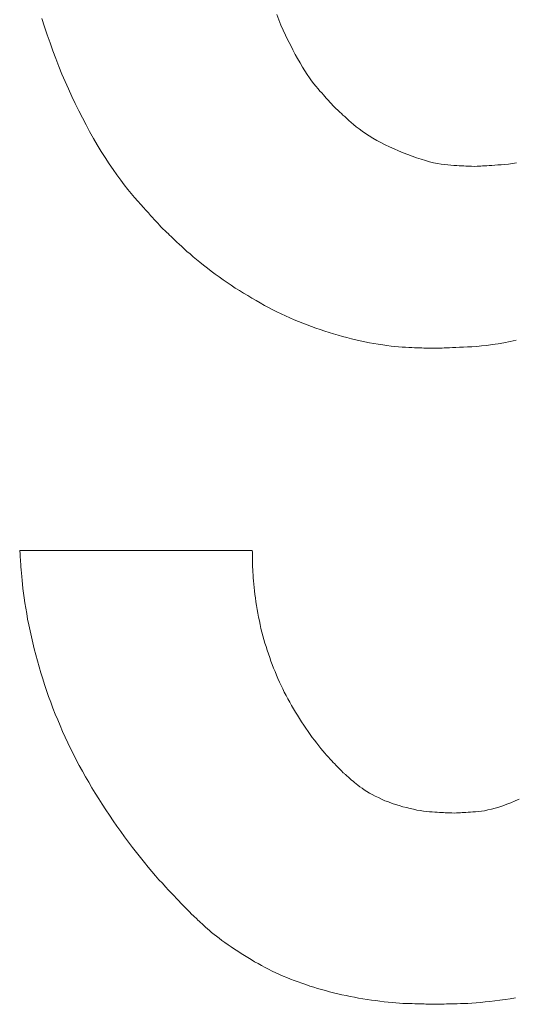
# Model space of a CAD drawing. Extents: x 4117 to 6117, y -278 to 1107.
# Drawn here: x 4374 to 4376, y 194 to 197 of the extents above; entities that cross this region are included whole.
import ezdxf

# ---------------------------------------------------------------- set-up
doc = ezdxf.new("R2010")
doc.units = 0
doc.header["$LTSCALE"] = 3
doc.header["$MEASUREMENT"] = 0
doc.layers.add('1-6_家具01', color=7, linetype='CONTINUOUS')

msp = doc.modelspace()

# ---------------------------------------------------------------- linework, layer by layer
at = {"layer": '1-6_家具01', "color": 7, "linetype": 'Continuous', "lineweight": 0}
for p, q in [((4374.9063, 196.5978), (4374.9115, 196.5842)), ((4374.3223, 196.567), (4374.3155, 196.5878)), ((4374.9115, 196.5842), (4374.9171, 196.571)), ((4374.3291, 196.5466), (4374.3223, 196.567)), ((4374.9171, 196.571), (4374.9227, 196.5582)), ((4374.9227, 196.5582), (4374.9287, 196.5454)), ((4374.3363, 196.5262), (4374.3291, 196.5466)), ((4374.3435, 196.5062), (4374.3363, 196.5262)), ((4374.9287, 196.5454), (4374.9347, 196.533)), ((4374.9347, 196.533), (4374.9407, 196.521)), ((4374.3511, 196.4866), (4374.3435, 196.5062)), ((4374.9407, 196.521), (4374.9467, 196.509)), ((4374.9467, 196.509), (4374.9527, 196.4974)), ((4374.3587, 196.467), (4374.3511, 196.4866)), ((4374.9527, 196.4974), (4374.9587, 196.4866)), ((4374.9587, 196.4866), (4374.9651, 196.4758)), ((4374.9651, 196.4758), (4374.9711, 196.4654)), ((4374.3663, 196.4478), (4374.3587, 196.467)), ((4374.9711, 196.4654), (4374.9771, 196.4558)), ((4374.9771, 196.4558), (4374.9831, 196.447)), ((4374.3743, 196.429), (4374.3663, 196.4478)), ((4374.3827, 196.4102), (4374.3743, 196.429)), ((4374.9831, 196.447), (4374.9887, 196.4386)), ((4374.9887, 196.4386), (4374.9943, 196.4306)), ((4374.9943, 196.4306), (4374.9999, 196.4234)), ((4374.3911, 196.3914), (4374.3827, 196.4102)), ((4374.9999, 196.4234), (4375.0051, 196.417)), ((4375.0051, 196.417), (4375.0103, 196.4106)), ((4375.0103, 196.4106), (4375.0151, 196.405)), ((4375.0151, 196.405), (4375.0195, 196.4002)), ((4375.0195, 196.4002), (4375.0239, 196.3954)), ((4374.3995, 196.3734), (4374.3911, 196.3914)), ((4375.0239, 196.3954), (4375.0275, 196.391)), ((4375.0275, 196.391), (4375.0311, 196.387)), ((4375.0311, 196.387), (4375.0343, 196.3834)), ((4375.0343, 196.3834), (4375.0371, 196.3806)), ((4375.0371, 196.3806), (4375.0395, 196.3778)), ((4375.0395, 196.3778), (4375.0415, 196.3754)), ((4375.0415, 196.3754), (4375.0435, 196.3734)), ((4374.4083, 196.3554), (4374.3995, 196.3734)), ((4374.4175, 196.3378), (4374.4083, 196.3554)), ((4375.0435, 196.3734), (4375.0483, 196.3678)), ((4375.0483, 196.3678), (4375.0523, 196.3638)), ((4375.0523, 196.3638), (4375.0543, 196.3622)), ((4375.0543, 196.3622), (4375.0563, 196.3602)), ((4375.0563, 196.3602), (4375.0591, 196.3578)), ((4375.0591, 196.3578), (4375.0619, 196.355)), ((4375.0619, 196.355), (4375.0655, 196.3518)), ((4375.0655, 196.3518), (4375.0691, 196.3486)), ((4374.4267, 196.3202), (4374.4175, 196.3378)), ((4375.0691, 196.3486), (4375.0731, 196.3446)), ((4375.0731, 196.3446), (4375.0775, 196.3406)), ((4375.0775, 196.3406), (4375.0827, 196.3358)), ((4375.0827, 196.3358), (4375.0879, 196.331)), ((4375.0879, 196.331), (4375.0935, 196.3262)), ((4375.0935, 196.3262), (4375.0999, 196.3206)), ((4374.4359, 196.303), (4374.4267, 196.3202)), ((4374.4455, 196.2858), (4374.4359, 196.303)), ((4375.0999, 196.3206), (4375.1063, 196.3154)), ((4375.1063, 196.3154), (4375.1139, 196.3098)), ((4375.1139, 196.3098), (4375.1215, 196.3038)), ((4375.1215, 196.3038), (4375.1299, 196.2982)), ((4374.4551, 196.2694), (4374.4455, 196.2858)), ((4375.1299, 196.2982), (4375.1387, 196.2926)), ((4375.1387, 196.2926), (4375.1483, 196.2866)), ((4375.1483, 196.2866), (4375.1583, 196.281)), ((4375.1583, 196.281), (4375.1687, 196.2754)), ((4374.4651, 196.253), (4374.4551, 196.2694)), ((4374.4751, 196.2374), (4374.4651, 196.253)), ((4375.1687, 196.2754), (4375.1795, 196.2698)), ((4375.1795, 196.2698), (4375.1903, 196.2646)), ((4375.1903, 196.2646), (4375.2015, 196.2594)), ((4375.2015, 196.2594), (4375.2131, 196.2542)), ((4375.2131, 196.2542), (4375.2243, 196.2494)), ((4374.4851, 196.2222), (4374.4751, 196.2374)), ((4375.2243, 196.2494), (4375.2359, 196.245)), ((4375.2359, 196.245), (4375.2471, 196.241)), ((4375.2471, 196.241), (4375.2583, 196.237)), ((4375.2583, 196.237), (4375.2695, 196.2334)), ((4375.2695, 196.2334), (4375.2803, 196.2302)), ((4375.2803, 196.2302), (4375.2907, 196.227)), ((4375.2907, 196.227), (4375.3011, 196.2246)), ((4374.4947, 196.2078), (4374.4851, 196.2222)), ((4374.5043, 196.1938), (4374.4947, 196.2078)), ((4375.3011, 196.2246), (4375.3107, 196.2226)), ((4375.3107, 196.2226), (4375.3199, 196.221)), ((4375.3199, 196.221), (4375.3287, 196.2198)), ((4375.3287, 196.2198), (4375.3371, 196.219)), ((4375.3371, 196.219), (4375.3447, 196.2182)), ((4375.3447, 196.2182), (4375.3523, 196.2178)), ((4375.3523, 196.2178), (4375.3591, 196.2174)), ((4375.3591, 196.2174), (4375.3655, 196.217)), ((4375.3655, 196.217), (4375.3715, 196.217)), ((4375.3715, 196.217), (4375.3767, 196.2166)), ((4375.3767, 196.2166), (4375.3819, 196.2162)), ((4375.3819, 196.2162), (4375.3863, 196.2162)), ((4375.3863, 196.2162), (4375.3899, 196.2158)), ((4375.3899, 196.2158), (4375.3935, 196.2158)), ((4375.3935, 196.2158), (4375.3963, 196.2158)), ((4375.3963, 196.2158), (4375.4043, 196.2154)), ((4375.4043, 196.2154), (4375.4103, 196.2158)), ((4375.4103, 196.2158), (4375.4131, 196.2158)), ((4375.4131, 196.2158), (4375.4163, 196.2158)), ((4375.4163, 196.2158), (4375.4199, 196.2162)), ((4375.4199, 196.2162), (4375.4243, 196.2166)), ((4375.4243, 196.2166), (4375.4291, 196.2166)), ((4375.4291, 196.2166), (4375.4347, 196.217)), ((4375.4347, 196.217), (4375.4411, 196.2174)), ((4375.4411, 196.2174), (4375.4475, 196.2178)), ((4375.4475, 196.2178), (4375.4547, 196.2182)), ((4375.4547, 196.2182), (4375.4627, 196.219)), ((4375.4627, 196.219), (4375.4711, 196.2194)), ((4375.4711, 196.2194), (4375.4799, 196.2202)), ((4375.4799, 196.2202), (4375.4895, 196.2214)), ((4375.4895, 196.2214), (4375.4995, 196.223)), ((4375.4995, 196.223), (4375.5099, 196.2246)), ((4374.5139, 196.181), (4374.5043, 196.1938)), ((4374.5231, 196.169), (4374.5139, 196.181)), ((4374.5319, 196.1574), (4374.5231, 196.169)), ((4374.5407, 196.147), (4374.5319, 196.1574)), ((4374.5491, 196.137), (4374.5407, 196.147)), ((4374.5567, 196.1282), (4374.5491, 196.137)), ((4374.5643, 196.1198), (4374.5567, 196.1282)), ((4374.5711, 196.1118), (4374.5643, 196.1198)), ((4374.5775, 196.105), (4374.5711, 196.1118)), ((4374.5835, 196.0982), (4374.5775, 196.105)), ((4374.5891, 196.0922), (4374.5835, 196.0982)), ((4374.5939, 196.087), (4374.5891, 196.0922)), ((4374.5983, 196.0822), (4374.5939, 196.087)), ((4374.6023, 196.0778), (4374.5983, 196.0822)), ((4374.6055, 196.0742), (4374.6023, 196.0778)), ((4374.6083, 196.0714), (4374.6055, 196.0742)), ((4374.6107, 196.0686), (4374.6083, 196.0714)), ((4374.6159, 196.0626), (4374.6107, 196.0686)), ((4374.6219, 196.057), (4374.6159, 196.0626)), ((4374.6243, 196.055), (4374.6219, 196.057)), ((4374.6267, 196.0526), (4374.6243, 196.055)), ((4374.6299, 196.0494), (4374.6267, 196.0526)), ((4374.6331, 196.0462), (4374.6299, 196.0494)), ((4374.6367, 196.0426), (4374.6331, 196.0462)), ((4374.6407, 196.039), (4374.6367, 196.0426)), ((4374.6455, 196.0346), (4374.6407, 196.039)), ((4374.6503, 196.0298), (4374.6455, 196.0346)), ((4374.6555, 196.0246), (4374.6503, 196.0298)), ((4374.6611, 196.0194), (4374.6555, 196.0246)), ((4374.6675, 196.0138), (4374.6611, 196.0194)), ((4374.6739, 196.0078), (4374.6675, 196.0138)), ((4374.6807, 196.0014), (4374.6739, 196.0078)), ((4374.6883, 195.995), (4374.6807, 196.0014)), ((4374.6959, 195.9882), (4374.6883, 195.995)), ((4374.7043, 195.9814), (4374.6959, 195.9882)), ((4374.7131, 195.9742), (4374.7043, 195.9814)), ((4374.7223, 195.967), (4374.7131, 195.9742)), ((4374.7319, 195.9594), (4374.7223, 195.967)), ((4374.7415, 195.9522), (4374.7319, 195.9594)), ((4374.7515, 195.9446), (4374.7415, 195.9522)), ((4374.7615, 195.9374), (4374.7515, 195.9446)), ((4374.7715, 195.9302), (4374.7615, 195.9374)), ((4374.7819, 195.923), (4374.7715, 195.9302)), ((4374.7919, 195.9162), (4374.7819, 195.923)), ((4374.8023, 195.9094), (4374.7919, 195.9162)), ((4374.8127, 195.903), (4374.8023, 195.9094)), ((4374.8231, 195.8962), (4374.8127, 195.903)), ((4374.8335, 195.8902), (4374.8231, 195.8962)), ((4374.8439, 195.8838), (4374.8335, 195.8902)), ((4374.8543, 195.8778), (4374.8439, 195.8838)), ((4374.8647, 195.8718), (4374.8543, 195.8778)), ((4374.8755, 195.8658), (4374.8647, 195.8718)), ((4374.8859, 195.8602), (4374.8755, 195.8658)), ((4374.8963, 195.8546), (4374.8859, 195.8602)), ((4374.9071, 195.8494), (4374.8963, 195.8546)), ((4374.9179, 195.8442), (4374.9071, 195.8494)), ((4374.9283, 195.839), (4374.9179, 195.8442)), ((4374.9391, 195.8342), (4374.9283, 195.839)), ((4374.9499, 195.8294), (4374.9391, 195.8342)), ((4374.9611, 195.825), (4374.9499, 195.8294)), ((4374.9719, 195.8206), (4374.9611, 195.825)), ((4374.9827, 195.8166), (4374.9719, 195.8206)), ((4374.9939, 195.8126), (4374.9827, 195.8166)), ((4375.0051, 195.8086), (4374.9939, 195.8126)), ((4375.0159, 195.8046), (4375.0051, 195.8086)), ((4375.0271, 195.801), (4375.0159, 195.8046)), ((4375.0383, 195.7974), (4375.0271, 195.801)), ((4375.0495, 195.7942), (4375.0383, 195.7974)), ((4375.0607, 195.791), (4375.0495, 195.7942)), ((4375.0719, 195.7878), (4375.0607, 195.791)), ((4375.0831, 195.7846), (4375.0719, 195.7878)), ((4375.0943, 195.7818), (4375.0831, 195.7846)), ((4375.1055, 195.779), (4375.0943, 195.7818)), ((4375.1167, 195.7766), (4375.1055, 195.779)), ((4375.1283, 195.7742), (4375.1167, 195.7766)), ((4375.1395, 195.7718), (4375.1283, 195.7742)), ((4375.1511, 195.7698), (4375.1395, 195.7718)), ((4375.1619, 195.7682), (4375.1511, 195.7698)), ((4375.1731, 195.7662), (4375.1619, 195.7682)), ((4375.1835, 195.765), (4375.1731, 195.7662)), ((4375.1939, 195.7634), (4375.1835, 195.765)), ((4375.2039, 195.7626), (4375.1939, 195.7634)), ((4375.2131, 195.7614), (4375.2039, 195.7626)), ((4375.2223, 195.7606), (4375.2131, 195.7614)), ((4375.2307, 195.7602), (4375.2223, 195.7606)), ((4375.2387, 195.7598), (4375.2307, 195.7602)), ((4375.2463, 195.7594), (4375.2387, 195.7598)), ((4375.2531, 195.759), (4375.2463, 195.7594)), ((4375.2599, 195.759), (4375.2531, 195.759)), ((4375.2659, 195.7586), (4375.2599, 195.759)), ((4375.2715, 195.7586), (4375.2659, 195.7586)), ((4375.2767, 195.7582), (4375.2715, 195.7586)), ((4375.2811, 195.7582), (4375.2767, 195.7582)), ((4375.2855, 195.7582), (4375.2811, 195.7582)), ((4375.2891, 195.7582), (4375.2855, 195.7582)), ((4375.2923, 195.7578), (4375.2891, 195.7582)), ((4375.2951, 195.7578), (4375.2923, 195.7578)), ((4375.2971, 195.7578), (4375.2951, 195.7578)), ((4375.3023, 195.7578), (4375.2971, 195.7578)), ((4375.3135, 195.7582), (4375.3023, 195.7578)), ((4375.3175, 195.7582), (4375.3135, 195.7582)), ((4375.3223, 195.7582), (4375.3175, 195.7582)), ((4375.3279, 195.7586), (4375.3223, 195.7582)), ((4375.3343, 195.759), (4375.3279, 195.7586)), ((4375.3411, 195.759), (4375.3343, 195.759)), ((4375.3487, 195.7594), (4375.3411, 195.759)), ((4375.3571, 195.7598), (4375.3487, 195.7594)), ((4375.3663, 195.7602), (4375.3571, 195.7598)), ((4375.3759, 195.7606), (4375.3663, 195.7602)), ((4375.3863, 195.761), (4375.3759, 195.7606)), ((4375.3975, 195.7618), (4375.3863, 195.761)), ((4375.4095, 195.7626), (4375.3975, 195.7618)), ((4375.4219, 195.7638), (4375.4095, 195.7626)), ((4375.4351, 195.765), (4375.4219, 195.7638)), ((4375.4487, 195.767), (4375.4351, 195.765)), ((4375.4631, 195.769), (4375.4487, 195.767)), ((4375.4779, 195.7718), (4375.4631, 195.769)), ((4375.4935, 195.7746), (4375.4779, 195.7718)), ((4375.5091, 195.7778), (4375.4935, 195.7746)), ((4374.2607, 195.2394), (4374.2599, 195.249)), ((4374.2599, 195.249), (4374.8447, 195.249)), ((4374.2611, 195.2358), (4374.2607, 195.2394)), ((4374.2615, 195.2314), (4374.2611, 195.2358)), ((4374.8447, 195.249), (4374.8451, 195.2446)), ((4374.8451, 195.2446), (4374.8451, 195.2426)), ((4374.8451, 195.2426), (4374.8451, 195.2406)), ((4374.8451, 195.2406), (4374.8451, 195.2378)), ((4374.8451, 195.2378), (4374.8451, 195.2346)), ((4374.2619, 195.2266), (4374.2615, 195.2314)), ((4374.2623, 195.221), (4374.2619, 195.2266)), ((4374.2627, 195.2146), (4374.2623, 195.221)), ((4374.2631, 195.2078), (4374.2627, 195.2146)), ((4374.8451, 195.2346), (4374.8455, 195.231)), ((4374.8455, 195.231), (4374.8455, 195.227)), ((4374.8455, 195.227), (4374.8455, 195.2226)), ((4374.8455, 195.2226), (4374.8459, 195.2178)), ((4374.8459, 195.2178), (4374.8459, 195.2126)), ((4374.8459, 195.2126), (4374.8459, 195.207)), ((4374.2639, 195.2002), (4374.2631, 195.2078)), ((4374.2643, 195.1922), (4374.2639, 195.2002)), ((4374.2651, 195.1834), (4374.2643, 195.1922)), ((4374.8459, 195.207), (4374.8463, 195.201)), ((4374.8463, 195.201), (4374.8467, 195.1946)), ((4374.8467, 195.1946), (4374.8471, 195.1874)), ((4374.8471, 195.1874), (4374.8475, 195.1802)), ((4374.2659, 195.1738), (4374.2651, 195.1834)), ((4374.2667, 195.1638), (4374.2659, 195.1738)), ((4374.2679, 195.1534), (4374.2667, 195.1638)), ((4374.8475, 195.1802), (4374.8479, 195.1726)), ((4374.8479, 195.1726), (4374.8487, 195.1646)), ((4374.8487, 195.1646), (4374.8495, 195.1562)), ((4374.2695, 195.1418), (4374.2679, 195.1534)), ((4374.2711, 195.1298), (4374.2695, 195.1418)), ((4374.8495, 195.1562), (4374.8503, 195.1474)), ((4374.8503, 195.1474), (4374.8515, 195.1386)), ((4374.8515, 195.1386), (4374.8527, 195.1294)), ((4374.2727, 195.1174), (4374.2711, 195.1298)), ((4374.2751, 195.1042), (4374.2727, 195.1174)), ((4374.8527, 195.1294), (4374.8539, 195.1198)), ((4374.8539, 195.1198), (4374.8555, 195.1102)), ((4374.2775, 195.0906), (4374.2751, 195.1042)), ((4374.2799, 195.0762), (4374.2775, 195.0906)), ((4374.8555, 195.1102), (4374.8571, 195.1006)), ((4374.8571, 195.1006), (4374.8587, 195.091)), ((4374.8587, 195.091), (4374.8607, 195.0814)), ((4374.2831, 195.0618), (4374.2799, 195.0762)), ((4374.2863, 195.047), (4374.2831, 195.0618)), ((4374.8607, 195.0814), (4374.8627, 195.0722)), ((4374.8627, 195.0722), (4374.8647, 195.0626)), ((4374.8647, 195.0626), (4374.8667, 195.053)), ((4374.2895, 195.0318), (4374.2863, 195.047)), ((4374.8667, 195.053), (4374.8691, 195.0438)), ((4374.8691, 195.0438), (4374.8715, 195.0346)), ((4374.2931, 195.0166), (4374.2895, 195.0318)), ((4374.2967, 195.0014), (4374.2931, 195.0166)), ((4374.8715, 195.0346), (4374.8739, 195.025)), ((4374.8739, 195.025), (4374.8767, 195.0158)), ((4374.8767, 195.0158), (4374.8795, 195.007)), ((4374.3007, 194.9862), (4374.2967, 195.0014)), ((4374.8795, 195.007), (4374.8823, 194.9978)), ((4374.8823, 194.9978), (4374.8855, 194.9886)), ((4374.8855, 194.9886), (4374.8887, 194.9798)), ((4374.3047, 194.9714), (4374.3007, 194.9862)), ((4374.3091, 194.9562), (4374.3047, 194.9714)), ((4374.8887, 194.9798), (4374.8919, 194.9706)), ((4374.8919, 194.9706), (4374.8951, 194.9618)), ((4374.3135, 194.941), (4374.3091, 194.9562)), ((4374.3179, 194.9262), (4374.3135, 194.941)), ((4374.8951, 194.9618), (4374.8987, 194.953)), ((4374.8987, 194.953), (4374.9023, 194.9442)), ((4374.9023, 194.9442), (4374.9059, 194.9354)), ((4374.3227, 194.9114), (4374.3179, 194.9262)), ((4374.9059, 194.9354), (4374.9095, 194.9266)), ((4374.9095, 194.9266), (4374.9135, 194.9178)), ((4374.9135, 194.9178), (4374.9175, 194.9094)), ((4374.3275, 194.8966), (4374.3227, 194.9114)), ((4374.3327, 194.8814), (4374.3275, 194.8966)), ((4374.9175, 194.9094), (4374.9215, 194.9006)), ((4374.9215, 194.9006), (4374.9255, 194.8922)), ((4374.9255, 194.8922), (4374.9299, 194.8838)), ((4374.3379, 194.867), (4374.3327, 194.8814)), ((4374.3435, 194.8522), (4374.3379, 194.867)), ((4374.9299, 194.8838), (4374.9343, 194.8754)), ((4374.9343, 194.8754), (4374.9391, 194.867)), ((4374.9391, 194.867), (4374.9435, 194.8586)), ((4374.3495, 194.8374), (4374.3435, 194.8522)), ((4374.9435, 194.8586), (4374.9483, 194.8502)), ((4374.9483, 194.8502), (4374.9535, 194.8422)), ((4374.9535, 194.8422), (4374.9583, 194.8342)), ((4374.3555, 194.823), (4374.3495, 194.8374)), ((4374.3615, 194.8082), (4374.3555, 194.823)), ((4374.9583, 194.8342), (4374.9635, 194.8258)), ((4374.9635, 194.8258), (4374.9687, 194.8178)), ((4374.9687, 194.8178), (4374.9743, 194.8098)), ((4374.3679, 194.7938), (4374.3615, 194.8082)), ((4374.3743, 194.7794), (4374.3679, 194.7938)), ((4374.9743, 194.8098), (4374.9795, 194.8018)), ((4374.9795, 194.8018), (4374.9851, 194.7938)), ((4374.9851, 194.7938), (4374.9907, 194.7862)), ((4374.3811, 194.765), (4374.3743, 194.7794)), ((4374.3879, 194.7506), (4374.3811, 194.765)), ((4374.9907, 194.7862), (4374.9959, 194.7786)), ((4374.9959, 194.7786), (4375.0015, 194.7714)), ((4375.0015, 194.7714), (4375.0071, 194.7642)), ((4375.0071, 194.7642), (4375.0123, 194.7574)), ((4374.3951, 194.7366), (4374.3879, 194.7506)), ((4375.0123, 194.7574), (4375.0175, 194.7506)), ((4375.0175, 194.7506), (4375.0223, 194.7446)), ((4375.0223, 194.7446), (4375.0275, 194.739)), ((4374.4023, 194.7222), (4374.3951, 194.7366)), ((4374.4099, 194.7082), (4374.4023, 194.7222)), ((4375.0275, 194.739), (4375.0319, 194.7338)), ((4375.0319, 194.7338), (4375.0367, 194.7286)), ((4375.0367, 194.7286), (4375.0407, 194.7242)), ((4375.0407, 194.7242), (4375.0451, 194.7198)), ((4375.0451, 194.7198), (4375.0487, 194.7158)), ((4375.0487, 194.7158), (4375.0523, 194.7122)), ((4374.4175, 194.6938), (4374.4099, 194.7082)), ((4374.4255, 194.6798), (4374.4175, 194.6938)), ((4375.0523, 194.7122), (4375.0555, 194.7086)), ((4375.0555, 194.7086), (4375.0587, 194.7054)), ((4375.0587, 194.7054), (4375.0611, 194.7026)), ((4375.0611, 194.7026), (4375.0639, 194.7002)), ((4375.0639, 194.7002), (4375.0659, 194.6978)), ((4375.0659, 194.6978), (4375.0679, 194.6962)), ((4375.0679, 194.6962), (4375.0691, 194.6942)), ((4375.0691, 194.6942), (4375.0735, 194.6898)), ((4374.4335, 194.6658), (4374.4255, 194.6798)), ((4374.4415, 194.6518), (4374.4335, 194.6658)), ((4375.0735, 194.6898), (4375.0767, 194.6874)), ((4375.0767, 194.6874), (4375.0779, 194.6862)), ((4375.0779, 194.6862), (4375.0795, 194.685)), ((4375.0795, 194.685), (4375.0811, 194.6834)), ((4375.0811, 194.6834), (4375.0835, 194.6814)), ((4375.0835, 194.6814), (4375.0859, 194.6794)), ((4375.0859, 194.6794), (4375.0883, 194.677)), ((4375.0883, 194.677), (4375.0915, 194.6742)), ((4375.0915, 194.6742), (4375.0947, 194.6714)), ((4375.0947, 194.6714), (4375.0983, 194.6686)), ((4375.0983, 194.6686), (4375.1019, 194.6654)), ((4375.1019, 194.6654), (4375.1063, 194.6618)), ((4374.4499, 194.6382), (4374.4415, 194.6518)), ((4375.1063, 194.6618), (4375.1107, 194.6582)), ((4375.1107, 194.6582), (4375.1155, 194.6542)), ((4375.1155, 194.6542), (4375.1211, 194.6506)), ((4375.1211, 194.6506), (4375.1267, 194.6466)), ((4375.1267, 194.6466), (4375.1327, 194.6426)), ((4375.1327, 194.6426), (4375.1395, 194.6386)), ((4374.4587, 194.6242), (4374.4499, 194.6382)), ((4374.4671, 194.6102), (4374.4587, 194.6242)), ((4375.1395, 194.6386), (4375.1467, 194.6346)), ((4375.1467, 194.6346), (4375.1543, 194.6306)), ((4375.1543, 194.6306), (4375.1623, 194.627)), ((4375.1623, 194.627), (4375.1703, 194.623)), ((4375.1703, 194.623), (4375.1787, 194.6194)), ((4375.1787, 194.6194), (4375.1875, 194.6162)), ((4375.1875, 194.6162), (4375.1967, 194.6126)), ((4375.4955, 194.6142), (4375.5059, 194.6186)), ((4375.5059, 194.6186), (4375.5163, 194.623)), ((4374.4763, 194.5966), (4374.4671, 194.6102)), ((4374.4855, 194.583), (4374.4763, 194.5966)), ((4375.1967, 194.6126), (4375.2055, 194.6098)), ((4375.2055, 194.6098), (4375.2147, 194.607)), ((4375.2147, 194.607), (4375.2239, 194.6042)), ((4375.2239, 194.6042), (4375.2327, 194.6018)), ((4375.2327, 194.6018), (4375.2419, 194.5998)), ((4375.2419, 194.5998), (4375.2507, 194.5978)), ((4375.2507, 194.5978), (4375.2591, 194.5958)), ((4375.2591, 194.5958), (4375.2675, 194.5946)), ((4375.2675, 194.5946), (4375.2755, 194.5934)), ((4375.2755, 194.5934), (4375.2831, 194.5922)), ((4375.2831, 194.5922), (4375.2903, 194.5914)), ((4375.2903, 194.5914), (4375.2971, 194.591)), ((4375.2971, 194.591), (4375.3039, 194.5906)), ((4375.3935, 194.5906), (4375.3999, 194.591)), ((4375.3999, 194.591), (4375.4063, 194.5914)), ((4375.4063, 194.5914), (4375.4135, 194.5922)), ((4375.4135, 194.5922), (4375.4211, 194.593)), ((4375.4211, 194.593), (4375.4291, 194.5942)), ((4375.4291, 194.5942), (4375.4375, 194.5962)), ((4375.4375, 194.5962), (4375.4463, 194.5982)), ((4375.4463, 194.5982), (4375.4555, 194.6006)), ((4375.4555, 194.6006), (4375.4651, 194.6034)), ((4375.4651, 194.6034), (4375.4751, 194.6066)), ((4375.4751, 194.6066), (4375.4851, 194.6102)), ((4375.4851, 194.6102), (4375.4955, 194.6142)), ((4374.4947, 194.569), (4374.4855, 194.583)), ((4374.5043, 194.5554), (4374.4947, 194.569)), ((4375.3039, 194.5906), (4375.3099, 194.5902)), ((4375.3099, 194.5902), (4375.3155, 194.5898)), ((4375.3155, 194.5898), (4375.3211, 194.5894)), ((4375.3211, 194.5894), (4375.3259, 194.5894)), ((4375.3259, 194.5894), (4375.3303, 194.589)), ((4375.3303, 194.589), (4375.3343, 194.589)), ((4375.3343, 194.589), (4375.3383, 194.589)), ((4375.3383, 194.589), (4375.3415, 194.5886)), ((4375.3415, 194.5886), (4375.3443, 194.5886)), ((4375.3443, 194.5886), (4375.3467, 194.5886)), ((4375.3467, 194.5886), (4375.3531, 194.5882)), ((4375.3531, 194.5882), (4375.3583, 194.5886)), ((4375.3583, 194.5886), (4375.3603, 194.5886)), ((4375.3603, 194.5886), (4375.3627, 194.5886)), ((4375.3627, 194.5886), (4375.3659, 194.589)), ((4375.3659, 194.589), (4375.3691, 194.589)), ((4375.3691, 194.589), (4375.3731, 194.5894)), ((4375.3731, 194.5894), (4375.3775, 194.5894)), ((4375.3775, 194.5894), (4375.3823, 194.5898)), ((4375.3823, 194.5898), (4375.3879, 194.5902)), ((4375.3879, 194.5902), (4375.3935, 194.5906)), ((4374.5139, 194.5418), (4374.5043, 194.5554)), ((4374.5235, 194.5286), (4374.5139, 194.5418)), ((4374.5335, 194.515), (4374.5235, 194.5286)), ((4374.5435, 194.5018), (4374.5335, 194.515)), ((4374.5535, 194.489), (4374.5435, 194.5018)), ((4374.5635, 194.4762), (4374.5535, 194.489)), ((4374.5735, 194.4642), (4374.5635, 194.4762)), ((4374.5831, 194.4522), (4374.5735, 194.4642)), ((4374.5923, 194.4414), (4374.5831, 194.4522)), ((4374.6015, 194.4306), (4374.5923, 194.4414)), ((4374.6103, 194.4206), (4374.6015, 194.4306)), ((4374.6187, 194.4114), (4374.6103, 194.4206)), ((4374.6267, 194.4026), (4374.6187, 194.4114)), ((4374.6343, 194.3946), (4374.6267, 194.4026)), ((4374.6415, 194.387), (4374.6343, 194.3946)), ((4374.6483, 194.3798), (4374.6415, 194.387)), ((4374.6543, 194.3734), (4374.6483, 194.3798)), ((4374.6603, 194.3674), (4374.6543, 194.3734)), ((4374.6655, 194.3618), (4374.6603, 194.3674)), ((4374.6703, 194.3566), (4374.6655, 194.3618)), ((4374.6747, 194.3522), (4374.6703, 194.3566)), ((4374.6783, 194.3482), (4374.6747, 194.3522)), ((4374.6819, 194.345), (4374.6783, 194.3482)), ((4374.6847, 194.3418), (4374.6819, 194.345)), ((4374.6867, 194.3394), (4374.6847, 194.3418)), ((4374.6923, 194.3338), (4374.6867, 194.3394)), ((4374.6967, 194.3298), (4374.6923, 194.3338)), ((4374.6987, 194.3282), (4374.6967, 194.3298)), ((4374.7007, 194.3262), (4374.6987, 194.3282)), ((4374.7027, 194.3242), (4374.7007, 194.3262)), ((4374.7055, 194.3218), (4374.7027, 194.3242)), ((4374.7083, 194.319), (4374.7055, 194.3218)), ((4374.7115, 194.3162), (4374.7083, 194.319)), ((4374.7147, 194.313), (4374.7115, 194.3162)), ((4374.7187, 194.3094), (4374.7147, 194.313)), ((4374.7227, 194.3054), (4374.7187, 194.3094)), ((4374.7271, 194.3014), (4374.7227, 194.3054)), ((4374.7319, 194.297), (4374.7271, 194.3014)), ((4374.7371, 194.2926), (4374.7319, 194.297)), ((4374.7427, 194.2878), (4374.7371, 194.2926)), ((4374.7487, 194.283), (4374.7427, 194.2878)), ((4374.7551, 194.2782), (4374.7487, 194.283)), ((4374.7615, 194.273), (4374.7551, 194.2782)), ((4374.7687, 194.2678), (4374.7615, 194.273)), ((4374.7763, 194.2622), (4374.7687, 194.2678)), ((4374.7839, 194.257), (4374.7763, 194.2622)), ((4374.7919, 194.2514), (4374.7839, 194.257)), ((4374.7999, 194.2458), (4374.7919, 194.2514)), ((4374.8083, 194.2406), (4374.7999, 194.2458)), ((4374.8167, 194.235), (4374.8083, 194.2406)), ((4374.8251, 194.2298), (4374.8167, 194.235)), ((4374.8335, 194.2246), (4374.8251, 194.2298)), ((4374.8419, 194.2194), (4374.8335, 194.2246)), ((4374.8507, 194.2142), (4374.8419, 194.2194)), ((4374.8595, 194.2094), (4374.8507, 194.2142)), ((4374.8683, 194.2046), (4374.8595, 194.2094)), ((4374.8771, 194.1998), (4374.8683, 194.2046)), ((4374.8859, 194.195), (4374.8771, 194.1998)), ((4374.8951, 194.1906), (4374.8859, 194.195)), ((4374.9039, 194.1866), (4374.8951, 194.1906)), ((4374.9131, 194.1822), (4374.9039, 194.1866)), ((4374.9223, 194.1782), (4374.9131, 194.1822)), ((4374.9319, 194.1742), (4374.9223, 194.1782)), ((4374.9411, 194.1706), (4374.9319, 194.1742)), ((4374.9507, 194.167), (4374.9411, 194.1706)), ((4374.9603, 194.1634), (4374.9507, 194.167)), ((4374.9699, 194.1598), (4374.9603, 194.1634)), ((4374.9795, 194.1566), (4374.9699, 194.1598)), ((4374.9895, 194.153), (4374.9795, 194.1566)), ((4374.9995, 194.1502), (4374.9895, 194.153)), ((4375.0091, 194.147), (4374.9995, 194.1502)), ((4375.0191, 194.1442), (4375.0091, 194.147)), ((4375.0295, 194.1414), (4375.0191, 194.1442)), ((4375.0395, 194.1386), (4375.0295, 194.1414)), ((4375.0495, 194.1358), (4375.0395, 194.1386)), ((4375.0599, 194.1334), (4375.0495, 194.1358)), ((4375.0703, 194.131), (4375.0599, 194.1334)), ((4375.0807, 194.129), (4375.0703, 194.131)), ((4375.0911, 194.1266), (4375.0807, 194.129)), ((4375.1019, 194.1246), (4375.0911, 194.1266)), ((4375.1123, 194.1226), (4375.1019, 194.1246)), ((4375.1231, 194.121), (4375.1123, 194.1226)), ((4375.1339, 194.119), (4375.1231, 194.121)), ((4375.4939, 194.121), (4375.4807, 194.119)), ((4375.5071, 194.1234), (4375.4939, 194.121)), ((4375.1447, 194.1174), (4375.1339, 194.119)), ((4375.1555, 194.1162), (4375.1447, 194.1174)), ((4375.1659, 194.1146), (4375.1555, 194.1162)), ((4375.1767, 194.1134), (4375.1659, 194.1146)), ((4375.1867, 194.1126), (4375.1767, 194.1134)), ((4375.1967, 194.1114), (4375.1867, 194.1126)), ((4375.2063, 194.1106), (4375.1967, 194.1114)), ((4375.2151, 194.1102), (4375.2063, 194.1106)), ((4375.2239, 194.1094), (4375.2151, 194.1102)), ((4375.2323, 194.109), (4375.2239, 194.1094)), ((4375.2399, 194.1086), (4375.2323, 194.109)), ((4375.2471, 194.1086), (4375.2399, 194.1086)), ((4375.2539, 194.1082), (4375.2471, 194.1086)), ((4375.2603, 194.1082), (4375.2539, 194.1082)), ((4375.2663, 194.1078), (4375.2603, 194.1082)), ((4375.2719, 194.1078), (4375.2663, 194.1078)), ((4375.2771, 194.1078), (4375.2719, 194.1078)), ((4375.2815, 194.1074), (4375.2771, 194.1078)), ((4375.2855, 194.1074), (4375.2815, 194.1074)), ((4375.2891, 194.1074), (4375.2855, 194.1074)), ((4375.2923, 194.1074), (4375.2891, 194.1074)), ((4375.2951, 194.107), (4375.2923, 194.1074)), ((4375.2971, 194.107), (4375.2951, 194.107)), ((4375.3023, 194.107), (4375.2971, 194.107)), ((4375.3115, 194.107), (4375.3023, 194.107)), ((4375.3147, 194.1074), (4375.3115, 194.107)), ((4375.3183, 194.1074), (4375.3147, 194.1074)), ((4375.3227, 194.1074), (4375.3183, 194.1074)), ((4375.3275, 194.1074), (4375.3227, 194.1074)), ((4375.3331, 194.1078), (4375.3275, 194.1074)), ((4375.3391, 194.1078), (4375.3331, 194.1078)), ((4375.3459, 194.1078), (4375.3391, 194.1078)), ((4375.3531, 194.1082), (4375.3459, 194.1078)), ((4375.3607, 194.1082), (4375.3531, 194.1082)), ((4375.3691, 194.1086), (4375.3607, 194.1082)), ((4375.3779, 194.109), (4375.3691, 194.1086)), ((4375.3875, 194.1094), (4375.3779, 194.109)), ((4375.3975, 194.1102), (4375.3875, 194.1094)), ((4375.4079, 194.1106), (4375.3975, 194.1102)), ((4375.4191, 194.1118), (4375.4079, 194.1106)), ((4375.4307, 194.113), (4375.4191, 194.1118)), ((4375.4427, 194.1142), (4375.4307, 194.113)), ((4375.4551, 194.1158), (4375.4427, 194.1142)), ((4375.4679, 194.1174), (4375.4551, 194.1158)), ((4375.4807, 194.119), (4375.4679, 194.1174))]:
    msp.add_line(p, q, dxfattribs=at)

doc.saveas('drawing.dxf')
